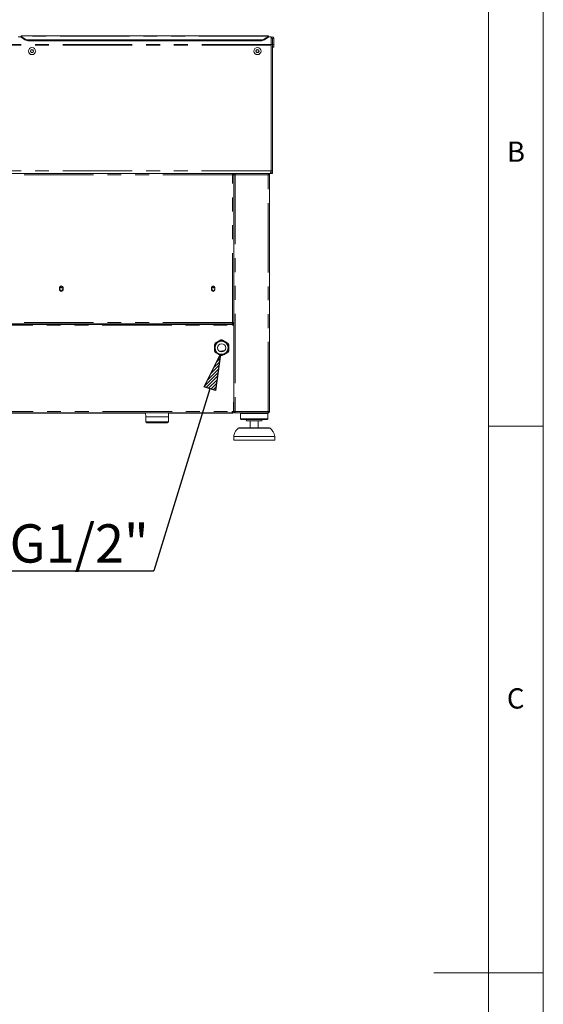
# Model space of a CAD drawing. Units: millimetres. Extents: x 5 to 415, y 5 to 292.
# Drawn here: x 367 to 415, y 146 to 236 of the extents above; entities that cross this region are included whole.
import ezdxf

# ---------------------------------------------------------------- set-up
doc = ezdxf.new("R2010")
doc.units = ezdxf.units.MM
doc.linetypes.add('PHANTOM', pattern=[12.7, 6.35, -1.27, 1.27, -1.27, 1.27, -1.27])
doc.layers.add('BEMAßUNG', color=96, linetype='Continuous')
doc.layers.add('SLD-0', color=179, linetype='Continuous')
doc.styles.add('SLDTEXTSTYLE0', font='TXT', dxfattribs={"width": 0.75})

# ---------------------------------------------------------------- blocks, each defined once
blk = doc.blocks.new('SW_NOTE_0_30')
at = {"layer": 'BEMAßUNG', "color": 0, "insert": (0, 72.2), "char_height": 56, "attachment_point": 1, "style": 'SLDTEXTSTYLE0'}
blk.add_mtext('Wasserzulauf  G1/2"', dxfattribs=at)
blk = doc.blocks.new('SW_NOTE_8')
at = {"layer": 'BEMAßUNG'}
blk.add_line((-710.5, 0), (0, 0), dxfattribs=at)
at = {"layer": 'BEMAßUNG', "color": 96}
blk.add_blockref('SW_NOTE_0_30', (-717.2, -3.9), dxfattribs=at)

msp = doc.modelspace()

# ---------------------------------------------------------------- hatches: boundary and pattern name
at = {"layer": 'BEMAßUNG'}
h = msp.add_hatch(dxfattribs=at)
h.set_pattern_fill('ANSI31', color=256, scale=0.0625, style=0)
h.paths.add_polyline_path([(385.022, 201.767), (383.971, 202.092), (385.469, 205.085)], flags=0)

# ---------------------------------------------------------------- linework, layer by layer
for p, q in [((383.971, 202.092), (385.469, 205.085)), ((385.469, 205.085), (385.022, 201.767)), ((384.497, 201.93), (379.357, 185.259)), ((385.022, 201.767), (383.971, 202.092))]:
    msp.add_line(p, q, dxfattribs=at)
at = {"layer": 'SLD-0', "color": 179, "linetype": 'Continuous', "lineweight": 18}
for p, q in [((415, 5), (415, 292)), ((410, 286.587), (410, 47.587)), ((389.85, 234.212), (367.225, 234.212)), ((367.225, 234.168), (367.225, 234.212)), ((367.225, 234.145), (367.225, 234.168)), ((367.225, 234.145), (367.579, 233.918)), ((367.225, 234.073), (367.225, 234.145)), ((389.497, 233.918), (389.85, 234.145)), ((389.85, 234.212), (389.85, 234.168)), ((389.85, 234.168), (389.85, 234.145)), ((389.85, 234.145), (389.85, 234.073)), ((367.225, 234.103), (366.975, 234.103)), ((367.579, 233.846), (367.225, 234.073)), ((389.143, 233.824), (367.932, 233.824)), ((389.143, 233.752), (367.932, 233.752)), ((389.85, 234.073), (389.497, 233.846)), ((390.1, 234.103), (389.85, 234.103)), ((390.1, 233.98), (390.1, 234.103)), ((390.225, 233.98), (390.1, 233.98)), ((390.1, 233.98), (390.1, 233.42)), ((390.225, 233.42), (390.1, 233.42)), ((390.1, 221.858), (390.1, 233.42)), ((390.1, 221.921), (390.1, 233.345)), ((390.225, 233.98), (390.225, 233.42)), ((390.232, 233.98), (390.225, 233.98)), ((390.225, 221.858), (390.225, 233.42)), ((390.232, 233.98), (390.232, 233.42)), ((390.357, 233.98), (390.232, 233.98)), ((390.357, 233.42), (390.232, 233.42)), ((390.232, 233.17), (390.232, 233.42)), ((390.357, 233.98), (390.357, 233.42)), ((390.357, 233.17), (390.357, 233.42)), ((368.153, 232.931), (368.081, 232.806)), ((368.081, 232.806), (368.153, 232.681)), ((368.297, 232.931), (368.153, 232.931)), ((368.153, 232.681), (368.297, 232.681)), ((368.37, 232.806), (368.297, 232.931)), ((368.297, 232.681), (368.37, 232.806)), ((388.778, 232.931), (388.706, 232.806)), ((388.706, 232.806), (388.778, 232.681)), ((388.922, 232.931), (388.778, 232.931)), ((388.778, 232.681), (388.922, 232.681)), ((388.995, 232.806), (388.922, 232.931)), ((388.922, 232.681), (388.995, 232.806)), ((390.232, 233.17), (390.357, 233.17)), ((389.974, 221.608), (282.352, 221.608)), ((386.585, 221.545), (386.585, 221.501)), ((386.607, 221.608), (386.607, 221.545)), ((386.607, 221.545), (386.678, 221.545)), ((386.607, 221.52), (386.607, 221.545)), ((386.678, 221.536), (386.616, 221.536)), ((386.678, 221.608), (386.678, 221.545)), ((386.678, 221.536), (386.678, 221.533)), ((386.678, 221.483), (386.678, 221.533)), ((386.803, 221.608), (386.803, 221.545)), ((389.835, 221.608), (389.835, 221.545)), ((389.975, 221.608), (389.974, 221.608)), ((390.1, 221.608), (389.975, 221.608)), ((390.09, 221.814), (390.1, 221.858)), ((390.1, 221.858), (390.225, 221.858)), ((390.1, 221.646), (390.1, 221.608)), ((390.1, 221.608), (390.225, 221.608)), ((390.225, 221.608), (390.225, 221.858)), ((386.803, 221.483), (386.678, 221.483)), ((386.678, 199.858), (386.678, 221.483)), ((389.96, 221.483), (389.835, 221.483)), ((389.96, 221.483), (389.96, 199.858)), ((370.744, 211.17), (370.744, 210.983)), ((371.049, 211.139), (370.763, 211.139)), ((371.069, 210.983), (371.069, 211.17)), ((384.641, 211.17), (384.641, 210.983)), ((384.947, 211.139), (384.66, 211.139)), ((384.966, 210.983), (384.966, 211.17)), ((386.569, 207.858), (285.757, 207.858)), ((386.569, 207.795), (285.757, 207.795)), ((386.553, 207.858), (285.772, 207.858)), ((386.678, 207.983), (386.553, 207.983)), ((386.553, 207.858), (386.553, 207.983)), ((386.678, 207.92), (386.553, 207.92)), ((386.678, 207.858), (386.553, 207.858)), ((386.569, 207.795), (386.569, 207.858)), ((386.569, 207.733), (386.569, 207.795)), ((386.678, 207.733), (386.569, 207.733)), ((386.616, 207.983), (386.616, 207.926)), ((386.616, 207.926), (386.616, 207.92)), ((386.616, 207.926), (386.678, 207.926)), ((384.98, 206.088), (385.501, 206.389)), ((385.501, 206.389), (385.637, 206.389)), ((385.637, 206.389), (386.158, 206.088)), ((384.913, 205.971), (384.98, 206.088)), ((384.913, 205.369), (384.913, 205.971)), ((384.98, 205.252), (384.913, 205.369)), ((385.624, 205.384), (385.592, 205.296)), ((385.616, 205.36), (385.616, 205.298)), ((385.817, 205.389), (385.725, 205.389)), ((386.158, 206.088), (386.225, 205.971)), ((386.225, 205.369), (386.158, 205.252)), ((386.225, 205.971), (386.225, 205.369)), ((385.501, 204.951), (384.98, 205.252)), ((385.637, 204.951), (385.501, 204.951)), ((386.158, 205.252), (385.637, 204.951)), ((386.678, 200.701), (386.663, 200.701)), ((386.663, 200.701), (386.663, 199.858)), ((386.678, 200.462), (386.663, 200.462)), ((386.678, 200.42), (386.663, 200.42)), ((386.663, 200.108), (386.678, 200.108)), ((378.625, 199.701), (285.71, 199.701)), ((285.788, 199.733), (386.538, 199.733)), ((378.624, 199.733), (378.636, 199.356)), ((378.636, 199.356), (378.651, 198.888)), ((380.714, 199.356), (378.636, 199.356)), ((378.636, 199.356), (380.714, 199.356)), ((378.729, 199.356), (378.729, 199.356)), ((380.622, 199.356), (380.622, 199.356)), ((380.7, 198.888), (380.714, 199.356)), ((380.714, 199.356), (380.726, 199.733)), ((386.616, 199.701), (380.725, 199.701)), ((386.538, 199.858), (386.663, 199.858)), ((386.538, 199.733), (386.538, 199.858)), ((386.616, 199.76), (386.616, 199.701)), ((386.678, 199.858), (386.803, 199.858)), ((386.788, 199.795), (386.788, 199.858)), ((386.803, 199.795), (386.788, 199.795)), ((386.803, 199.733), (386.803, 199.795)), ((386.803, 199.733), (386.808, 199.733)), ((386.808, 199.733), (389.83, 199.733)), ((387.366, 199.733), (387.303, 199.67)), ((387.303, 199.67), (387.303, 199.17)), ((388.553, 199.67), (387.303, 199.67)), ((387.303, 199.17), (387.366, 199.108)), ((388.553, 199.17), (387.303, 199.17)), ((388.553, 199.108), (387.366, 199.108)), ((389.803, 199.67), (388.553, 199.67)), ((389.803, 199.17), (388.553, 199.17)), ((389.741, 199.108), (388.553, 199.108)), ((389.803, 199.67), (389.741, 199.733)), ((389.741, 199.108), (389.803, 199.17)), ((389.803, 199.17), (389.803, 199.67)), ((389.83, 199.733), (389.835, 199.733)), ((389.835, 199.858), (389.96, 199.858)), ((389.835, 199.733), (389.835, 199.795)), ((389.85, 199.795), (389.835, 199.795)), ((389.85, 199.858), (389.85, 199.795)), ((378.651, 198.888), (378.746, 198.795)), ((380.7, 198.888), (378.651, 198.888)), ((380.604, 198.795), (378.746, 198.795)), ((380.604, 198.795), (380.7, 198.888)), ((387.216, 198.358), (389.891, 198.358)), ((388.553, 198.983), (387.866, 198.983)), ((388.178, 198.983), (388.178, 198.358)), ((389.241, 198.983), (388.553, 198.983)), ((388.928, 198.358), (388.928, 198.983)), ((410, 198.5), (415, 198.5)), ((386.678, 197.545), (386.678, 197.233)), ((388.553, 197.545), (386.678, 197.545)), ((388.553, 197.233), (386.678, 197.233)), ((390.428, 197.545), (388.553, 197.545)), ((390.428, 197.233), (388.553, 197.233)), ((390.428, 197.233), (390.428, 197.545)), ((415, 148.5), (405, 148.5))]:
    msp.add_line(p, q, dxfattribs=at)
at = {"layer": 'SLD-0', "color": 8, "linetype": 'PHANTOM', "lineweight": 18}
for p, q in [((389.85, 234.168), (367.225, 234.168)), ((390.1, 233.41), (282.225, 233.41)), ((390.1, 233.345), (282.225, 233.345)), ((367.579, 233.846), (367.579, 233.918)), ((367.932, 233.824), (367.932, 233.752)), ((389.143, 233.752), (389.143, 233.824)), ((389.497, 233.918), (389.497, 233.846)), ((390.096, 221.858), (282.229, 221.858)), ((386.553, 221.483), (285.772, 221.483)), ((386.553, 207.983), (386.553, 221.483)), ((386.803, 221.483), (386.803, 199.858)), ((389.835, 221.483), (386.803, 221.483)), ((389.835, 199.858), (389.835, 221.483)), ((285.757, 207.733), (386.569, 207.733)), ((386.553, 207.983), (285.772, 207.983)), ((386.569, 207.795), (386.678, 207.795)), ((285.788, 199.858), (386.538, 199.858)), ((386.803, 199.858), (389.835, 199.858)), ((388.553, 198.311), (387.092, 198.311)), ((390.015, 198.311), (388.553, 198.311))]:
    msp.add_line(p, q, dxfattribs=at)
at = {"layer": 'SLD-0', "color": 179, "linetype": 'Continuous', "lineweight": 18}
for centre, radius in [((368.225, 232.806), 0.328), ((368.225, 232.806), 0.145), ((388.85, 232.806), 0.328), ((388.85, 232.806), 0.145), ((370.906, 211.076), 0.156), ((384.803, 211.076), 0.156), ((385.569, 205.67), 0.656), ((385.569, 205.67), 0.594), ((385.569, 205.67), 0.375)]:
    msp.add_circle(centre, radius, dxfattribs=at)
for centre, radius, start, end in [((367.92, 234.487), 0.664, 239.08656, 271.09487), ((367.92, 234.415), 0.664, 239.08685, 271.09487), ((389.156, 234.487), 0.664, 268.90513, 300.91344), ((389.156, 234.415), 0.664, 268.90513, 300.91315), ((390.228, 233.98), 0.128, 0.00015, 180), ((368.225, 232.806), 0.125, 150, 210), ((368.225, 232.806), 0.125, 90, 150), ((368.225, 232.806), 0.125, 210, 270), ((368.225, 232.806), 0.125, 30, 90), ((368.225, 232.806), 0.125, 270, 330), ((368.225, 232.806), 0.125, 330, 30), ((388.85, 232.806), 0.125, 150, 210), ((388.85, 232.806), 0.125, 90, 150), ((388.85, 232.806), 0.125, 210, 270), ((388.85, 232.806), 0.125, 30, 90), ((388.85, 232.806), 0.125, 270, 330), ((388.85, 232.806), 0.125, 330, 30), ((389.6, 221.921), 0.5, 352.74903, 0), ((370.906, 211.17), 0.163, 0, 180), ((370.906, 210.983), 0.163, 180, 0), ((384.803, 211.17), 0.163, 0.00009, 180), ((384.803, 210.983), 0.163, 180, 0), ((385.725, 204.295), 1.094, 90, 107.56704), ((386.616, 200.639), 0.0625, 0, 41.40962), ((386.538, 199.858), 0.0625, 270, 0), ((386.538, 199.858), 0.125, 269.99984, 0), ((387.741, 198.983), 0.125, 0, 90), ((389.366, 198.983), 0.125, 90, 180), ((387.216, 198.17), 0.188, 90, 131.45987), ((389.891, 198.17), 0.188, 48.54013, 90)]:
    msp.add_arc(centre, radius, start, end, dxfattribs=at)
for points, knots in [([(386.607, 221.608), (386.603, 221.606), (386.594, 221.602), (386.58, 221.573), (386.567, 221.532), (386.558, 221.499), (386.553, 221.483)], [0, 0, 0, 0, 0.249999, 0.499998, 0.749996, 1, 1, 1, 1]), ([(386.607, 221.545), (386.603, 221.544), (386.594, 221.542), (386.58, 221.528), (386.567, 221.507), (386.558, 221.491), (386.553, 221.483)], [0, 0, 0, 0, 0.249996, 0.499992, 0.749988, 1, 1, 1, 1]), ([(386.553, 221.483), (386.563, 221.488), (386.58, 221.497), (386.601, 221.511), (386.614, 221.524), (386.615, 221.532), (386.616, 221.536)], [0, 0, 0, 0, 0.286291, 0.531457, 0.776534, 1, 1, 1, 1]), ([(386.553, 221.483), (386.568, 221.487), (386.597, 221.495), (386.636, 221.507), (386.664, 221.519), (386.677, 221.529), (386.678, 221.534), (386.678, 221.536)], [0, 0, 0, 0, 0.222591, 0.445215, 0.667829, 0.890441, 1, 1, 1, 1]), ([(386.678, 221.483), (386.68, 221.499), (386.684, 221.532), (386.713, 221.573), (386.754, 221.602), (386.787, 221.606), (386.803, 221.608)], [0, 0, 0, 0, 0.2500015, 0.5000069, 0.7500115, 1, 1, 1, 1]), ([(386.741, 221.483), (386.742, 221.491), (386.744, 221.507), (386.758, 221.528), (386.779, 221.542), (386.795, 221.544), (386.803, 221.545)], [0, 0, 0, 0, 0.250001, 0.500007, 0.750011, 1, 1, 1, 1]), ([(386.803, 221.483), (386.804, 221.499), (386.805, 221.532), (386.806, 221.573), (386.807, 221.602), (386.807, 221.606), (386.808, 221.608)], [0, 0, 0, 0, 0.2500001, 0.4999998, 0.7499999, 1, 1, 1, 1]), ([(389.83, 221.608), (389.831, 221.606), (389.831, 221.602), (389.832, 221.573), (389.834, 221.532), (389.834, 221.499), (389.835, 221.483)], [0, 0, 0, 0, 0.25, 0.5, 0.75, 1, 1, 1, 1]), ([(389.96, 221.483), (389.958, 221.499), (389.954, 221.532), (389.925, 221.573), (389.884, 221.602), (389.851, 221.606), (389.835, 221.608)], [0, 0, 0, 0, 0.250002, 0.499994, 0.749996, 1, 1, 1, 1]), ([(389.897, 221.483), (389.896, 221.491), (389.894, 221.507), (389.88, 221.528), (389.859, 221.542), (389.843, 221.544), (389.835, 221.545)], [0, 0, 0, 0, 0.249997, 0.499978, 0.749978, 1, 1, 1, 1]), ([(390.096, 221.858), (390.093, 221.835), (390.087, 221.792), (390.074, 221.724), (390.056, 221.663), (390.02, 221.617), (389.99, 221.611), (389.974, 221.608)], [0, 0, 0, 0, 0.166576, 0.311714, 0.537316, 0.75257, 1, 1, 1, 1]), ([(389.975, 221.608), (390.009, 221.612), (390.075, 221.619), (390.159, 221.679), (390.215, 221.763), (390.222, 221.827), (390.225, 221.858)], [0, 0, 0, 0, 0.254646, 0.50954, 0.764434, 1, 1, 1, 1]), ([(386.678, 199.858), (386.68, 199.841), (386.684, 199.809), (386.713, 199.767), (386.754, 199.738), (386.787, 199.735), (386.803, 199.733)], [0, 0, 0, 0, 0.250006, 0.500005, 0.750013, 1, 1, 1, 1]), ([(386.741, 199.858), (386.742, 199.85), (386.744, 199.833), (386.758, 199.812), (386.779, 199.798), (386.795, 199.796), (386.803, 199.795)], [0, 0, 0, 0, 0.250004, 0.500009, 0.750015, 1, 1, 1, 1]), ([(386.808, 199.733), (386.807, 199.735), (386.807, 199.738), (386.806, 199.767), (386.805, 199.809), (386.804, 199.841), (386.803, 199.858)], [0, 0, 0, 0, 0.2499988, 0.5000017, 0.7499953, 1, 1, 1, 1]), ([(389.835, 199.858), (389.834, 199.841), (389.834, 199.809), (389.832, 199.767), (389.831, 199.738), (389.831, 199.735), (389.83, 199.733)], [0, 0, 0, 0, 0.2500043, 0.4999985, 0.7500015, 1, 1, 1, 1]), ([(389.835, 199.733), (389.851, 199.735), (389.884, 199.738), (389.925, 199.767), (389.954, 199.809), (389.958, 199.841), (389.96, 199.858)], [0, 0, 0, 0, 0.250003, 0.500007, 0.749993, 1, 1, 1, 1]), ([(389.835, 199.795), (389.843, 199.796), (389.859, 199.798), (389.88, 199.812), (389.894, 199.833), (389.896, 199.85), (389.897, 199.858)], [0, 0, 0, 0, 0.250019, 0.50002, 0.75, 1, 1, 1, 1]), ([(387.101, 198.312), (387.043, 198.261), (386.92, 198.15), (386.79, 197.953), (386.705, 197.745), (386.687, 197.612), (386.678, 197.545)], [0, 0, 0, 0, 0.2560865, 0.5541387, 0.7773188, 1, 1, 1, 1]), ([(390.428, 197.545), (390.416, 197.63), (390.391, 197.8), (390.277, 198.019), (390.147, 198.19), (390.05, 198.275), (390.008, 198.312)], [0, 0, 0, 0, 0.283418, 0.571532, 0.812654, 1, 1, 1, 1])]:
    msp.add_open_spline(points, degree=3, knots=knots, dxfattribs=at)

# ---------------------------------------------------------------- block references
at = {"color": 7, "linetype": 'Continuous', "xscale": 0.0625, "yscale": 0.0625, "zscale": 0.0625}
msp.add_blockref('SW_NOTE_8', (379.357, 185.259), dxfattribs=at)

# ---------------------------------------------------------------- texts
at = {"layer": 'SLD-0', "color": 179, "char_height": 1.852, "attachment_point": 1, "style": 'SLDTEXTSTYLE0'}
for s, insert in [('B', (411.667, 224.529)), ('B', (411.667, 224.529)), ('C', (411.667, 174.529)), ('C', (411.667, 174.529))]:
    msp.add_mtext(s, dxfattribs=dict(at, insert=insert))

doc.saveas('drawing.dxf')
